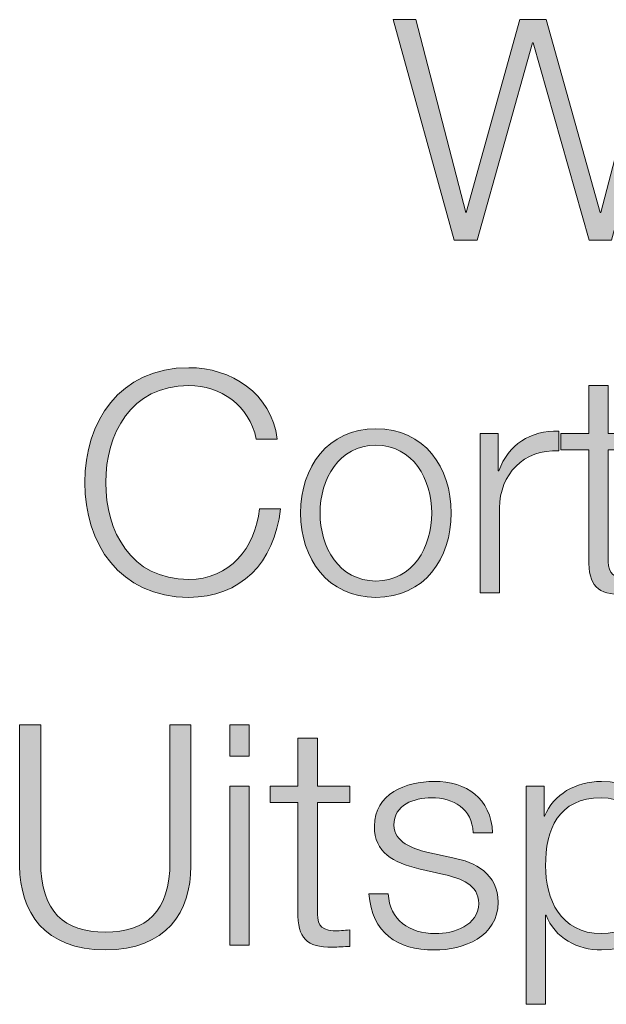
# Model space of a CAD drawing. Units: inches. Extents: x -264 to 555, y -173 to 389.
# Drawn here: x -17 to -8, y -112 to -96 of the extents above; entities that cross this region are included whole.
import ezdxf

# ---------------------------------------------------------------- set-up
doc = ezdxf.new("R2010")
doc.units = ezdxf.units.IN
doc.header["$MEASUREMENT"] = 0
doc.layers.add('Ebene 1', color=7, linetype='Continuous')

# ---------------------------------------------------------------- blocks, each defined once
blk = doc.blocks.new('block 48')
at = {"layer": 'Ebene 1'}
h = blk.add_hatch(color=7, dxfattribs=at)
h.dxf.hatch_style = 2
h.paths.add_polyline_path([(-11.328, -95.983), (-10.967, -95.983), (-10.166, -99.072), (-10.157, -99.072), (-9.297, -95.983), (-8.877, -95.983), (-8.012, -99.072), (-8.002, -99.072), (-7.197, -95.983), (-6.861, -95.983), (-7.834, -99.512), (-8.19, -99.512), (-9.084, -96.354), (-9.094, -96.354), (-9.984, -99.512), (-10.349, -99.512)])
h = blk.add_hatch(color=7, dxfattribs=at)
h.dxf.hatch_style = 2
edge = h.paths.add_edge_path()
edge.add_spline(control_points=[(-13.519, -102.696), (-13.637, -102.152), (-14.087, -101.84), (-14.601, -101.84), (-15.535, -101.84), (-15.93, -102.621), (-15.93, -103.392), (-15.93, -104.163), (-15.535, -104.944), (-14.601, -104.944), (-13.949, -104.944), (-13.534, -104.439), (-13.469, -103.812), (-13.469, -103.812), (-13.133, -103.812), (-13.133, -103.812), (-13.227, -104.682), (-13.776, -105.23), (-14.601, -105.23), (-15.713, -105.23), (-16.266, -104.361), (-16.266, -103.392), (-16.266, -102.423), (-15.713, -101.554), (-14.601, -101.554), (-13.929, -101.554), (-13.277, -101.959), (-13.183, -102.696), (-13.183, -102.696), (-13.519, -102.696), (-13.519, -102.696)], knot_values=[0, 0, 0, 0, 1, 1, 1, 2, 2, 2, 3, 3, 3, 4, 4, 4, 5, 5, 5, 6, 6, 6, 7, 7, 7, 8, 8, 8, 9, 9, 9, 10, 10, 10, 10], degree=3, periodic=1)
h = blk.add_hatch(color=7, dxfattribs=at)
h.dxf.hatch_style = 2
edge = h.paths.add_edge_path()
edge.add_spline(control_points=[(-7.885, -102.606), (-7.885, -102.606), (-7.366, -102.606), (-7.366, -102.606), (-7.366, -102.606), (-7.366, -102.868), (-7.366, -102.868), (-7.366, -102.868), (-7.885, -102.868), (-7.885, -102.868), (-7.885, -102.868), (-7.885, -104.588), (-7.885, -104.588), (-7.885, -104.791), (-7.855, -104.909), (-7.633, -104.924), (-7.544, -104.924), (-7.455, -104.919), (-7.366, -104.909), (-7.366, -104.909), (-7.366, -105.176), (-7.366, -105.176), (-7.46, -105.176), (-7.549, -105.186), (-7.643, -105.186), (-8.058, -105.186), (-8.201, -105.048), (-8.196, -104.612), (-8.196, -104.612), (-8.196, -102.868), (-8.196, -102.868), (-8.196, -102.868), (-8.641, -102.868), (-8.641, -102.868), (-8.641, -102.868), (-8.641, -102.606), (-8.641, -102.606), (-8.641, -102.606), (-8.196, -102.606), (-8.196, -102.606), (-8.196, -102.606), (-8.196, -101.84), (-8.196, -101.84), (-8.196, -101.84), (-7.885, -101.84), (-7.885, -101.84), (-7.885, -101.84), (-7.885, -102.606), (-7.885, -102.606)], knot_values=[0, 0, 0, 0, 1, 1, 1, 2, 2, 2, 3, 3, 3, 4, 4, 4, 5, 5, 5, 6, 6, 6, 7, 7, 7, 8, 8, 8, 9, 9, 9, 10, 10, 10, 11, 11, 11, 12, 12, 12, 13, 13, 13, 14, 14, 14, 15, 15, 15, 16, 16, 16, 16], degree=3, periodic=1)
h = blk.add_hatch(color=7, dxfattribs=at)
h.dxf.hatch_style = 2
edge = h.paths.add_edge_path()
edge.add_spline(control_points=[(-10.398, -103.881), (-10.398, -104.612), (-10.828, -105.23), (-11.603, -105.23), (-12.379, -105.23), (-12.809, -104.612), (-12.809, -103.881), (-12.809, -103.15), (-12.379, -102.532), (-11.603, -102.532), (-10.828, -102.532), (-10.398, -103.15), (-10.398, -103.881)], knot_values=[0, 0, 0, 0, 1, 1, 1, 2, 2, 2, 3, 3, 3, 4, 4, 4, 4], degree=3, periodic=1)
edge = h.paths.add_edge_path()
edge.add_spline(control_points=[(-12.498, -103.881), (-12.498, -104.42), (-12.197, -104.969), (-11.603, -104.969), (-11.011, -104.969), (-10.709, -104.42), (-10.709, -103.881), (-10.709, -103.343), (-11.011, -102.794), (-11.603, -102.794), (-12.197, -102.794), (-12.498, -103.343), (-12.498, -103.881)], knot_values=[0, 0, 0, 0, 1, 1, 1, 2, 2, 2, 3, 3, 3, 4, 4, 4, 4], degree=3, periodic=1)
h = blk.add_hatch(color=7, dxfattribs=at)
h.dxf.hatch_style = 2
edge = h.paths.add_edge_path()
edge.add_spline(control_points=[(-9.935, -102.606), (-9.935, -102.606), (-9.648, -102.606), (-9.648, -102.606), (-9.648, -102.606), (-9.648, -103.204), (-9.648, -103.204), (-9.648, -103.204), (-9.638, -103.204), (-9.638, -103.204), (-9.48, -102.789), (-9.134, -102.552), (-8.675, -102.572), (-8.675, -102.572), (-8.675, -102.883), (-8.675, -102.883), (-9.238, -102.858), (-9.624, -103.264), (-9.624, -103.797), (-9.624, -103.797), (-9.624, -105.156), (-9.624, -105.156), (-9.624, -105.156), (-9.935, -105.156), (-9.935, -105.156), (-9.935, -105.156), (-9.935, -102.606), (-9.935, -102.606)], knot_values=[0, 0, 0, 0, 1, 1, 1, 2, 2, 2, 3, 3, 3, 4, 4, 4, 5, 5, 5, 6, 6, 6, 7, 7, 7, 8, 8, 8, 9, 9, 9, 9], degree=3, periodic=1)
h = blk.add_hatch(color=7, dxfattribs=at)
h.dxf.hatch_style = 2
edge = h.paths.add_edge_path()
edge.add_spline(control_points=[(-17.309, -107.272), (-17.309, -107.272), (-16.972, -107.272), (-16.972, -107.272), (-16.972, -107.272), (-16.972, -109.457), (-16.972, -109.457), (-16.972, -110.272), (-16.592, -110.588), (-15.939, -110.588), (-15.282, -110.588), (-14.902, -110.272), (-14.902, -109.457), (-14.902, -109.457), (-14.902, -107.272), (-14.902, -107.272), (-14.902, -107.272), (-14.566, -107.272), (-14.566, -107.272), (-14.566, -107.272), (-14.566, -109.531), (-14.566, -109.531), (-14.566, -110.257), (-14.956, -110.875), (-15.939, -110.875), (-16.913, -110.875), (-17.309, -110.257), (-17.309, -109.531), (-17.309, -109.531), (-17.309, -107.272), (-17.309, -107.272)], knot_values=[0, 0, 0, 0, 1, 1, 1, 2, 2, 2, 3, 3, 3, 4, 4, 4, 5, 5, 5, 6, 6, 6, 7, 7, 7, 8, 8, 8, 9, 9, 9, 10, 10, 10, 10], degree=3, periodic=1)
h = blk.add_hatch(color=7, dxfattribs=at)
h.dxf.hatch_style = 2
h.paths.add_polyline_path([(-13.945, -107.272), (-13.634, -107.272), (-13.634, -107.772), (-13.945, -107.772)])
h.paths.add_polyline_path([(-13.945, -108.251), (-13.634, -108.251), (-13.634, -110.8), (-13.945, -110.8)])
h = blk.add_hatch(color=7, dxfattribs=at)
h.dxf.hatch_style = 2
edge = h.paths.add_edge_path()
edge.add_spline(control_points=[(-12.542, -108.251), (-12.542, -108.251), (-12.023, -108.251), (-12.023, -108.251), (-12.023, -108.251), (-12.023, -108.513), (-12.023, -108.513), (-12.023, -108.513), (-12.542, -108.513), (-12.542, -108.513), (-12.542, -108.513), (-12.542, -110.232), (-12.542, -110.232), (-12.542, -110.435), (-12.513, -110.554), (-12.29, -110.568), (-12.201, -110.568), (-12.112, -110.563), (-12.023, -110.554), (-12.023, -110.554), (-12.023, -110.82), (-12.023, -110.82), (-12.117, -110.82), (-12.206, -110.83), (-12.3, -110.83), (-12.715, -110.83), (-12.858, -110.692), (-12.854, -110.257), (-12.854, -110.257), (-12.854, -108.513), (-12.854, -108.513), (-12.854, -108.513), (-13.298, -108.513), (-13.298, -108.513), (-13.298, -108.513), (-13.298, -108.251), (-13.298, -108.251), (-13.298, -108.251), (-12.854, -108.251), (-12.854, -108.251), (-12.854, -108.251), (-12.854, -107.485), (-12.854, -107.485), (-12.854, -107.485), (-12.542, -107.485), (-12.542, -107.485), (-12.542, -107.485), (-12.542, -108.251), (-12.542, -108.251)], knot_values=[0, 0, 0, 0, 1, 1, 1, 2, 2, 2, 3, 3, 3, 4, 4, 4, 5, 5, 5, 6, 6, 6, 7, 7, 7, 8, 8, 8, 9, 9, 9, 10, 10, 10, 11, 11, 11, 12, 12, 12, 13, 13, 13, 14, 14, 14, 15, 15, 15, 16, 16, 16, 16], degree=3, periodic=1)
h = blk.add_hatch(color=7, dxfattribs=at)
h.dxf.hatch_style = 2
edge = h.paths.add_edge_path()
edge.add_spline(control_points=[(-10.047, -108.997), (-10.062, -108.611), (-10.359, -108.439), (-10.715, -108.439), (-10.991, -108.439), (-11.317, -108.547), (-11.317, -108.878), (-11.317, -109.15), (-11.006, -109.254), (-10.789, -109.308), (-10.789, -109.308), (-10.374, -109.402), (-10.374, -109.402), (-10.018, -109.457), (-9.647, -109.664), (-9.647, -110.109), (-9.647, -110.662), (-10.195, -110.875), (-10.67, -110.875), (-11.268, -110.875), (-11.663, -110.603), (-11.717, -109.975), (-11.717, -109.975), (-11.406, -109.975), (-11.406, -109.975), (-11.382, -110.395), (-11.07, -110.613), (-10.655, -110.613), (-10.359, -110.613), (-9.958, -110.484), (-9.958, -110.129), (-9.958, -109.832), (-10.235, -109.733), (-10.517, -109.664), (-10.517, -109.664), (-10.917, -109.575), (-10.917, -109.575), (-11.322, -109.471), (-11.629, -109.323), (-11.629, -108.893), (-11.629, -108.374), (-11.12, -108.177), (-10.67, -108.177), (-10.156, -108.177), (-9.761, -108.443), (-9.736, -108.997), (-9.736, -108.997), (-10.047, -108.997), (-10.047, -108.997)], knot_values=[0, 0, 0, 0, 1, 1, 1, 2, 2, 2, 3, 3, 3, 4, 4, 4, 5, 5, 5, 6, 6, 6, 7, 7, 7, 8, 8, 8, 9, 9, 9, 10, 10, 10, 11, 11, 11, 12, 12, 12, 13, 13, 13, 14, 14, 14, 15, 15, 15, 16, 16, 16, 16], degree=3, periodic=1)
h = blk.add_hatch(color=7, dxfattribs=at)
h.dxf.hatch_style = 2
edge = h.paths.add_edge_path()
edge.add_spline(control_points=[(-9.199, -108.251), (-9.199, -108.251), (-8.912, -108.251), (-8.912, -108.251), (-8.912, -108.251), (-8.912, -108.735), (-8.912, -108.735), (-8.912, -108.735), (-8.902, -108.735), (-8.902, -108.735), (-8.759, -108.384), (-8.408, -108.177), (-7.993, -108.177), (-7.217, -108.177), (-6.847, -108.8), (-6.847, -109.526), (-6.847, -110.252), (-7.217, -110.875), (-7.993, -110.875), (-8.369, -110.875), (-8.744, -110.687), (-8.878, -110.316), (-8.878, -110.316), (-8.888, -110.316), (-8.888, -110.316), (-8.888, -110.316), (-8.888, -111.744), (-8.888, -111.744), (-8.888, -111.744), (-9.199, -111.744), (-9.199, -111.744), (-9.199, -111.744), (-9.199, -108.251), (-9.199, -108.251)], knot_values=[0, 0, 0, 0, 1, 1, 1, 2, 2, 2, 3, 3, 3, 4, 4, 4, 5, 5, 5, 6, 6, 6, 7, 7, 7, 8, 8, 8, 9, 9, 9, 10, 10, 10, 11, 11, 11, 11], degree=3, periodic=1)
edge = h.paths.add_edge_path()
edge.add_spline(control_points=[(-7.993, -108.439), (-8.685, -108.439), (-8.888, -108.948), (-8.888, -109.526), (-8.888, -110.054), (-8.65, -110.613), (-7.993, -110.613), (-7.4, -110.613), (-7.158, -110.054), (-7.158, -109.526), (-7.158, -108.997), (-7.4, -108.439), (-7.993, -108.439)], knot_values=[0, 0, 0, 0, 1, 1, 1, 2, 2, 2, 3, 3, 3, 4, 4, 4, 4], degree=3, periodic=1)
at = {"layer": 'Ebene 1', "lineweight": 0}
for points in [[(-11.328, -95.983), (-10.967, -95.983), (-10.166, -99.072), (-10.157, -99.072), (-9.297, -95.983), (-8.877, -95.983), (-8.012, -99.072), (-8.002, -99.072), (-7.197, -95.983), (-6.861, -95.983), (-7.834, -99.512), (-8.19, -99.512), (-9.084, -96.354), (-9.094, -96.354), (-9.984, -99.512), (-10.349, -99.512), (-11.328, -95.983)], [(-13.945, -107.272), (-13.634, -107.272), (-13.634, -107.772), (-13.945, -107.772), (-13.945, -107.272)], [(-13.945, -108.251), (-13.634, -108.251), (-13.634, -110.8), (-13.945, -110.8), (-13.945, -108.251)]]:
    blk.add_lwpolyline(points, dxfattribs=at)
for points, knots in [([(-13.519, -102.696), (-13.637, -102.152), (-14.087, -101.84), (-14.601, -101.84), (-15.535, -101.84), (-15.93, -102.621), (-15.93, -103.392), (-15.93, -104.163), (-15.535, -104.944), (-14.601, -104.944), (-13.949, -104.944), (-13.534, -104.439), (-13.469, -103.812), (-13.469, -103.812), (-13.133, -103.812), (-13.133, -103.812), (-13.227, -104.682), (-13.776, -105.23), (-14.601, -105.23), (-15.713, -105.23), (-16.266, -104.361), (-16.266, -103.392), (-16.266, -102.423), (-15.713, -101.554), (-14.601, -101.554), (-13.929, -101.554), (-13.277, -101.959), (-13.183, -102.696), (-13.183, -102.696), (-13.519, -102.696), (-13.519, -102.696)], [0, 0, 0, 0, 1, 1, 1, 2, 2, 2, 3, 3, 3, 4, 4, 4, 5, 5, 5, 6, 6, 6, 7, 7, 7, 8, 8, 8, 9, 9, 9, 10, 10, 10, 10]), ([(-7.885, -102.606), (-7.885, -102.606), (-7.366, -102.606), (-7.366, -102.606), (-7.366, -102.606), (-7.366, -102.868), (-7.366, -102.868), (-7.366, -102.868), (-7.885, -102.868), (-7.885, -102.868), (-7.885, -102.868), (-7.885, -104.588), (-7.885, -104.588), (-7.885, -104.791), (-7.855, -104.909), (-7.633, -104.924), (-7.544, -104.924), (-7.455, -104.919), (-7.366, -104.909), (-7.366, -104.909), (-7.366, -105.176), (-7.366, -105.176), (-7.46, -105.176), (-7.549, -105.186), (-7.643, -105.186), (-8.058, -105.186), (-8.201, -105.048), (-8.196, -104.612), (-8.196, -104.612), (-8.196, -102.868), (-8.196, -102.868), (-8.196, -102.868), (-8.641, -102.868), (-8.641, -102.868), (-8.641, -102.868), (-8.641, -102.606), (-8.641, -102.606), (-8.641, -102.606), (-8.196, -102.606), (-8.196, -102.606), (-8.196, -102.606), (-8.196, -101.84), (-8.196, -101.84), (-8.196, -101.84), (-7.885, -101.84), (-7.885, -101.84), (-7.885, -101.84), (-7.885, -102.606), (-7.885, -102.606)], [0, 0, 0, 0, 1, 1, 1, 2, 2, 2, 3, 3, 3, 4, 4, 4, 5, 5, 5, 6, 6, 6, 7, 7, 7, 8, 8, 8, 9, 9, 9, 10, 10, 10, 11, 11, 11, 12, 12, 12, 13, 13, 13, 14, 14, 14, 15, 15, 15, 16, 16, 16, 16]), ([(-10.398, -103.881), (-10.398, -104.612), (-10.828, -105.23), (-11.603, -105.23), (-12.379, -105.23), (-12.809, -104.612), (-12.809, -103.881), (-12.809, -103.15), (-12.379, -102.532), (-11.603, -102.532), (-10.828, -102.532), (-10.398, -103.15), (-10.398, -103.881)], [0, 0, 0, 0, 1, 1, 1, 2, 2, 2, 3, 3, 3, 4, 4, 4, 4]), ([(-9.935, -102.606), (-9.935, -102.606), (-9.648, -102.606), (-9.648, -102.606), (-9.648, -102.606), (-9.648, -103.204), (-9.648, -103.204), (-9.648, -103.204), (-9.638, -103.204), (-9.638, -103.204), (-9.48, -102.789), (-9.134, -102.552), (-8.675, -102.572), (-8.675, -102.572), (-8.675, -102.883), (-8.675, -102.883), (-9.238, -102.858), (-9.624, -103.264), (-9.624, -103.797), (-9.624, -103.797), (-9.624, -105.156), (-9.624, -105.156), (-9.624, -105.156), (-9.935, -105.156), (-9.935, -105.156), (-9.935, -105.156), (-9.935, -102.606), (-9.935, -102.606)], [0, 0, 0, 0, 1, 1, 1, 2, 2, 2, 3, 3, 3, 4, 4, 4, 5, 5, 5, 6, 6, 6, 7, 7, 7, 8, 8, 8, 9, 9, 9, 9]), ([(-12.498, -103.881), (-12.498, -104.42), (-12.197, -104.969), (-11.603, -104.969), (-11.011, -104.969), (-10.709, -104.42), (-10.709, -103.881), (-10.709, -103.343), (-11.011, -102.794), (-11.603, -102.794), (-12.197, -102.794), (-12.498, -103.343), (-12.498, -103.881)], [0, 0, 0, 0, 1, 1, 1, 2, 2, 2, 3, 3, 3, 4, 4, 4, 4]), ([(-17.309, -107.272), (-17.309, -107.272), (-16.972, -107.272), (-16.972, -107.272), (-16.972, -107.272), (-16.972, -109.457), (-16.972, -109.457), (-16.972, -110.272), (-16.592, -110.588), (-15.939, -110.588), (-15.282, -110.588), (-14.902, -110.272), (-14.902, -109.457), (-14.902, -109.457), (-14.902, -107.272), (-14.902, -107.272), (-14.902, -107.272), (-14.566, -107.272), (-14.566, -107.272), (-14.566, -107.272), (-14.566, -109.531), (-14.566, -109.531), (-14.566, -110.257), (-14.956, -110.875), (-15.939, -110.875), (-16.913, -110.875), (-17.309, -110.257), (-17.309, -109.531), (-17.309, -109.531), (-17.309, -107.272), (-17.309, -107.272)], [0, 0, 0, 0, 1, 1, 1, 2, 2, 2, 3, 3, 3, 4, 4, 4, 5, 5, 5, 6, 6, 6, 7, 7, 7, 8, 8, 8, 9, 9, 9, 10, 10, 10, 10]), ([(-12.542, -108.251), (-12.542, -108.251), (-12.023, -108.251), (-12.023, -108.251), (-12.023, -108.251), (-12.023, -108.513), (-12.023, -108.513), (-12.023, -108.513), (-12.542, -108.513), (-12.542, -108.513), (-12.542, -108.513), (-12.542, -110.232), (-12.542, -110.232), (-12.542, -110.435), (-12.513, -110.554), (-12.29, -110.568), (-12.201, -110.568), (-12.112, -110.563), (-12.023, -110.554), (-12.023, -110.554), (-12.023, -110.82), (-12.023, -110.82), (-12.117, -110.82), (-12.206, -110.83), (-12.3, -110.83), (-12.715, -110.83), (-12.858, -110.692), (-12.854, -110.257), (-12.854, -110.257), (-12.854, -108.513), (-12.854, -108.513), (-12.854, -108.513), (-13.298, -108.513), (-13.298, -108.513), (-13.298, -108.513), (-13.298, -108.251), (-13.298, -108.251), (-13.298, -108.251), (-12.854, -108.251), (-12.854, -108.251), (-12.854, -108.251), (-12.854, -107.485), (-12.854, -107.485), (-12.854, -107.485), (-12.542, -107.485), (-12.542, -107.485), (-12.542, -107.485), (-12.542, -108.251), (-12.542, -108.251)], [0, 0, 0, 0, 1, 1, 1, 2, 2, 2, 3, 3, 3, 4, 4, 4, 5, 5, 5, 6, 6, 6, 7, 7, 7, 8, 8, 8, 9, 9, 9, 10, 10, 10, 11, 11, 11, 12, 12, 12, 13, 13, 13, 14, 14, 14, 15, 15, 15, 16, 16, 16, 16]), ([(-10.047, -108.997), (-10.062, -108.611), (-10.359, -108.439), (-10.715, -108.439), (-10.991, -108.439), (-11.317, -108.547), (-11.317, -108.878), (-11.317, -109.15), (-11.006, -109.254), (-10.789, -109.308), (-10.789, -109.308), (-10.374, -109.402), (-10.374, -109.402), (-10.018, -109.457), (-9.647, -109.664), (-9.647, -110.109), (-9.647, -110.662), (-10.195, -110.875), (-10.67, -110.875), (-11.268, -110.875), (-11.663, -110.603), (-11.717, -109.975), (-11.717, -109.975), (-11.406, -109.975), (-11.406, -109.975), (-11.382, -110.395), (-11.07, -110.613), (-10.655, -110.613), (-10.359, -110.613), (-9.958, -110.484), (-9.958, -110.129), (-9.958, -109.832), (-10.235, -109.733), (-10.517, -109.664), (-10.517, -109.664), (-10.917, -109.575), (-10.917, -109.575), (-11.322, -109.471), (-11.629, -109.323), (-11.629, -108.893), (-11.629, -108.374), (-11.12, -108.177), (-10.67, -108.177), (-10.156, -108.177), (-9.761, -108.443), (-9.736, -108.997), (-9.736, -108.997), (-10.047, -108.997), (-10.047, -108.997)], [0, 0, 0, 0, 1, 1, 1, 2, 2, 2, 3, 3, 3, 4, 4, 4, 5, 5, 5, 6, 6, 6, 7, 7, 7, 8, 8, 8, 9, 9, 9, 10, 10, 10, 11, 11, 11, 12, 12, 12, 13, 13, 13, 14, 14, 14, 15, 15, 15, 16, 16, 16, 16]), ([(-9.199, -108.251), (-9.199, -108.251), (-8.912, -108.251), (-8.912, -108.251), (-8.912, -108.251), (-8.912, -108.735), (-8.912, -108.735), (-8.912, -108.735), (-8.902, -108.735), (-8.902, -108.735), (-8.759, -108.384), (-8.408, -108.177), (-7.993, -108.177), (-7.217, -108.177), (-6.847, -108.8), (-6.847, -109.526), (-6.847, -110.252), (-7.217, -110.875), (-7.993, -110.875), (-8.369, -110.875), (-8.744, -110.687), (-8.878, -110.316), (-8.878, -110.316), (-8.888, -110.316), (-8.888, -110.316), (-8.888, -110.316), (-8.888, -111.744), (-8.888, -111.744), (-8.888, -111.744), (-9.199, -111.744), (-9.199, -111.744), (-9.199, -111.744), (-9.199, -108.251), (-9.199, -108.251)], [0, 0, 0, 0, 1, 1, 1, 2, 2, 2, 3, 3, 3, 4, 4, 4, 5, 5, 5, 6, 6, 6, 7, 7, 7, 8, 8, 8, 9, 9, 9, 10, 10, 10, 11, 11, 11, 11]), ([(-7.993, -108.439), (-8.685, -108.439), (-8.888, -108.948), (-8.888, -109.526), (-8.888, -110.054), (-8.65, -110.613), (-7.993, -110.613), (-7.4, -110.613), (-7.158, -110.054), (-7.158, -109.526), (-7.158, -108.997), (-7.4, -108.439), (-7.993, -108.439)], [0, 0, 0, 0, 1, 1, 1, 2, 2, 2, 3, 3, 3, 4, 4, 4, 4])]:
    blk.add_open_spline(points, degree=3, knots=knots, dxfattribs=at)
blk = doc.blocks.new('block 47')
at = {"layer": 'Ebene 1'}
blk.add_blockref('block 48', (0, 0), dxfattribs=at)
blk = doc.blocks.new('block 42')
at = {"layer": 'Ebene 1'}
blk.add_blockref('block 47', (0, 0), dxfattribs=at)

msp = doc.modelspace()

# ---------------------------------------------------------------- block references
at = {"layer": 'Ebene 1'}
msp.add_blockref('block 42', (0, 0), dxfattribs=at)

doc.saveas('drawing.dxf')
